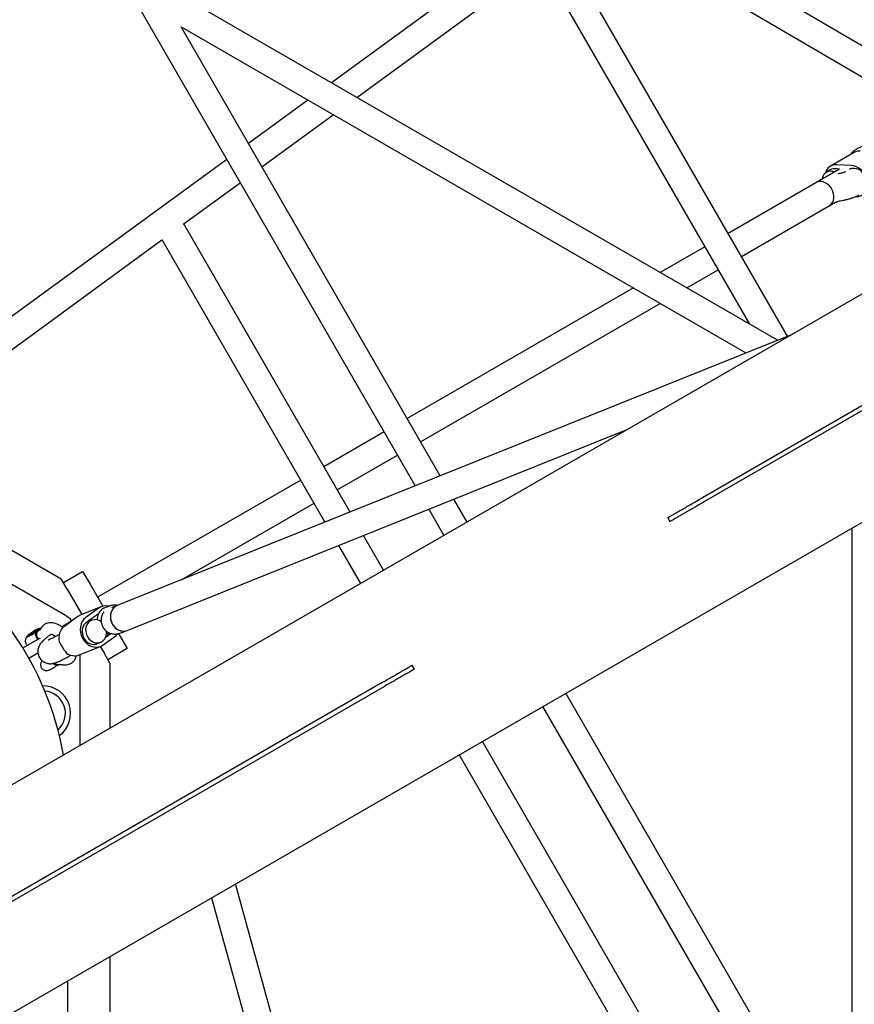
# Model space of a CAD drawing. Units: millimetres. Extents: x 46157 to 59008, y 83691 to 98046.
# Drawn here: x 53114 to 53675, y 91101 to 91764 of the extents above; entities that cross this region are included whole.
import ezdxf

# ---------------------------------------------------------------- set-up
doc = ezdxf.new("R2010")
doc.units = ezdxf.units.MM
doc.header["$LTSCALE"] = 500

msp = doc.modelspace()

# ---------------------------------------------------------------- linework, layer by layer
at = {"color": 7, "linetype": 'Continuous', "lineweight": 25}
for p, q in [((55974.19, 92903.58), (52895.84, 91126.3)), ((52962.34, 91011.12), (56040.69, 92788.4)), ((52649.18, 92330.09), (53806.15, 91651.86)), ((53456.56, 91818.65), (53323.58, 91721.51)), ((53630.42, 91550.95), (53479.19, 91812.88)), ((53340.62, 91711.67), (53464.57, 91802.21)), ((53464.33, 91802.62), (53604.95, 91559.06)), ((53623.69, 91548.24), (53211.3, 91786.34)), ((53824.08, 91662.22), (53617.33, 91783.42)), ((53191.12, 91777.2), (53379.87, 91450.27)), ((53222.29, 91759.2), (53602.46, 91539.71)), ((53396.74, 91457.05), (53222.29, 91759.2)), ((53307.69, 91709.9), (53267.64, 91680.65)), ((53276.7, 91664.98), (53324.73, 91700.06)), ((53253.02, 91669.98), (52987.97, 91476.38)), ((53973.6, 91673.49), (53573.12, 91442.27)), ((53975.1, 91670.89), (53574.62, 91439.67)), ((53675.33, 91674.65), (53659.41, 91665.46)), ((53665.43, 91663.49), (53590.44, 91620.19)), ((53673.45, 91665.92), (53663.42, 91666.39)), ((53665.39, 91663.47), (53663.82, 91663.54)), ((53653.24, 91656.45), (53649.51, 91654.3)), ((53659.24, 91662.94), (53656.59, 91661.41)), ((53664.79, 91660.21), (53664.57, 91660.17)), ((53223.71, 91626.28), (53262.08, 91654.3)), ((53599.44, 91604.6), (53662.24, 91640.86)), ((53658.51, 91638.71), (53662.24, 91640.86)), ((53666.91, 91642.28), (53668.24, 91642.54)), ((53336.03, 91432.65), (53224.08, 91626.55)), ((52752.58, 91612.28), (53141.69, 91387.63)), ((53005.02, 91466.54), (53209.46, 91615.87)), ((53209.32, 91616.12), (53319.16, 91425.87)), ((53574.85, 91611.19), (53544.75, 91593.82)), ((53562.75, 91583.42), (53583.85, 91595.6)), ((53526.75, 91583.42), (53374.52, 91495.53)), ((53383.52, 91479.94), (53544.75, 91573.03)), ((53633.49, 91552.18), (53179.25, 91369.65)), ((53185.96, 91352.95), (53522.97, 91488.37)), ((53358.94, 91486.53), (53318.42, 91463.14)), ((53327.42, 91447.55), (53367.94, 91470.94)), ((53302.84, 91454.14), (53166.16, 91375.24)), ((53222.81, 91387.16), (53311.84, 91438.55)), ((53414.74, 91425.88), (53405.83, 91441.3)), ((53388.96, 91434.52), (53399.15, 91416.88)), ((53549.79, 91428.8), (53551.29, 91426.2)), ((53144.46, 91362.93), (53041.88, 91422.16)), ((53673.68, 91421.81), (53673.68, 90977.38)), ((53358.64, 91393.49), (53345.12, 91416.91)), ((53328.25, 91410.13), (53343.05, 91384.49)), ((53143.08, 91385.23), (53156.07, 91392.73)), ((53156.07, 91392.73), (53161.07, 91384.07)), ((53145.69, 91380.7), (53141.69, 91387.63)), ((53145.69, 91380.7), (53155.52, 91363.67)), ((53161.07, 91384.07), (53169.64, 91369.22)), ((53148.08, 91376.57), (53155.52, 91363.67)), ((53168.32, 91368.81), (53153.95, 91363.04)), ((53166.52, 91367.81), (53158.18, 91361.66)), ((53170.38, 91365.47), (53170.17, 91365.16)), ((53172.86, 91368.95), (53170.45, 91367.98)), ((53179.25, 91369.65), (53175.89, 91368.3)), ((53143.81, 91355.89), (53152.16, 91362.04)), ((53162.09, 91359.82), (53159.19, 91358.65)), ((53166.65, 91364.21), (53159.79, 91359.15)), ((53121.53, 91350.93), (53123.62, 91352.27)), ((53123.92, 91351.89), (53121.82, 91350.54)), ((53123.62, 91352.27), (53124.82, 91352.76)), ((53123.88, 91351.87), (53123.62, 91352.27)), ((53124.82, 91352.76), (53123.92, 91351.89)), ((53127.19, 91353.3), (53125.69, 91352.7)), ((53126.95, 91353.97), (53126.95, 91354.07)), ((53127.7, 91353.93), (53127.04, 91353.24)), ((53182.6, 91351.6), (53185.96, 91352.95)), ((53115.83, 91341.23), (53127.6, 91348.03)), ((53118.54, 91348.69), (53118.63, 91348.64)), ((53120.63, 91350.06), (53121.53, 91350.93)), ((53120.63, 91350.06), (53121.82, 91350.54)), ((53121.53, 91350.93), (53121.78, 91350.53)), ((53134.22, 91349.85), (53134.35, 91350.05)), ((53134.78, 91350.44), (53134.33, 91350.1)), ((53140.32, 91350.3), (53138.18, 91349.08)), ((53165.67, 91344.01), (53168.06, 91344.97)), ((53169.97, 91343.25), (53178.31, 91349.4)), ((53175.23, 91350.82), (53171.21, 91347.87)), ((53172.01, 91350.29), (53173.51, 91350.89)), ((53178.31, 91349.4), (53179.59, 91350.56)), ((53180.25, 91350.84), (53181.07, 91349.42)), ((53181.07, 91349.42), (53186.07, 91340.76)), ((53153.81, 91336.48), (53168.17, 91342.25)), ((53167.94, 91342.16), (53168.08, 91341.92)), ((53167.94, 91342.16), (53170.46, 91337.79)), ((53186.07, 91340.76), (53173.08, 91333.26)), ((53119.89, 91334.33), (53125.92, 91337.82)), ((53146.11, 91335.19), (53148.07, 91336.3)), ((53154.46, 91275.61), (53154.46, 91336.74)), ((53174.46, 91330.86), (53170.46, 91337.79)), ((53138.86, 91329.46), (53140.36, 91330.06)), ((53174.46, 91330.86), (53174.46, 91287.16)), ((53379.39, 91326.95), (53377.89, 91329.55)), ((53357.61, 91317.84), (52950.06, 91082.54)), ((53359.11, 91315.25), (52951.56, 91079.94)), ((53673.68, 90977.38), (53481.24, 91310.7)), ((53465.65, 91301.7), (53673.68, 90941.38)), ((53559.69, 91045.26), (53425.14, 91278.31)), ((53409.55, 91269.31), (53543.28, 91037.68)), ((53343.16, 90877.71), (53258.94, 91182.36)), ((53242.83, 91173.06), (53324.64, 90877.17)), ((53174.46, 91133.59), (53174.46, 90603.83)), ((53146.03, 90893.71), (53146.03, 91117.17))]:
    msp.add_line(p, q, dxfattribs=at)
at = {"color": 7, "linetype": 'Continuous', "lineweight": 25, "flags": 128}
for points in [[(53676.45, 91645), (53678.11, 91645.09), (53679.67, 91645.54), (53681.07, 91646.33), (53682.26, 91647.43), (53683.2, 91648.8), (53683.86, 91650.4), (53684.21, 91652.18), (53684.25, 91654.06), (53683.98, 91655.99), (53683.39, 91657.9), (53682.52, 91659.73), (53681.39, 91661.41), (53680.04, 91662.89), (53678.52, 91664.12), (53676.88, 91665.06), (53675.17, 91665.66), (53673.45, 91665.92)], [(53681.12, 91647.58), (53681.35, 91647.72), (53682.46, 91648.65), (53683.33, 91649.86), (53683.92, 91651.29), (53684.22, 91652.89), (53684.21, 91654.59), (53683.88, 91656.32), (53683.26, 91658.02), (53682.37, 91659.6), (53681.24, 91661.02), (53679.92, 91662.2), (53678.47, 91663.1), (53676.94, 91663.69), (53675.4, 91663.94)], [(53661.95, 91661.48), (53660.96, 91661.84), (53659.5, 91662.09)], [(53658.51, 91638.71), (53658.74, 91638.85), (53659.84, 91639.78), (53660.71, 91640.98), (53661.31, 91642.41), (53661.61, 91644.01), (53661.59, 91645.71), (53661.27, 91647.45), (53660.65, 91649.14), (53659.75, 91650.73), (53658.62, 91652.14), (53657.31, 91653.32), (53655.85, 91654.23), (53654.33, 91654.82), (53652.79, 91655.06)], [(53170.45, 91367.98), (53170.34, 91367.94), (53168.98, 91367.16)], [(53179.25, 91369.65), (53178.39, 91369.23), (53177.13, 91368.29), (53176.1, 91367.06), (53175.33, 91365.59), (53174.86, 91363.95), (53174.71, 91362.2), (53174.88, 91360.41), (53175.37, 91358.66), (53176.15, 91357.02), (53177.2, 91355.55), (53178.47, 91354.32), (53179.91, 91353.37), (53181.46, 91352.75), (53183.05, 91352.48), (53184.63, 91352.57), (53185.96, 91352.95)], [(53177.78, 91368.83), (53176.62, 91367.75), (53175.71, 91366.41), (53175.07, 91364.85), (53174.75, 91363.15), (53174.75, 91361.37), (53175.07, 91359.59), (53175.69, 91357.88), (53176.6, 91356.31), (53177.76, 91354.95), (53179.12, 91353.85), (53180.61, 91353.05), (53182.19, 91352.58), (53183.79, 91352.48), (53185.34, 91352.74), (53185.96, 91352.95)], [(53179.25, 91369.65), (53179.14, 91369.61), (53177.78, 91368.83)], [(53152.16, 91362.04), (53153.3, 91362.75), (53153.95, 91363.04)], [(53158.18, 91361.66), (53156.87, 91360.47), (53155.81, 91359), (53155.03, 91357.31), (53154.56, 91355.46), (53154.42, 91353.5), (53154.6, 91351.51), (53155.1, 91349.55), (53155.91, 91347.69), (53157, 91345.99), (53158.33, 91344.51), (53159.85, 91343.31), (53161.52, 91342.41), (53163.28, 91341.86), (53165.06, 91341.66), (53166.81, 91341.84), (53168.46, 91342.37), (53169.97, 91343.25)], [(53159.12, 91358.59), (53157.93, 91357.75), (53156.95, 91356.62), (53156.22, 91355.27), (53155.79, 91353.74), (53155.66, 91352.11), (53155.85, 91350.45), (53156.34, 91348.83), (53157.12, 91347.33), (53158.15, 91346.01), (53159.38, 91344.94), (53160.76, 91344.16), (53162.22, 91343.7), (53163.7, 91343.59), (53165.14, 91343.83), (53165.67, 91344.01)], [(53160.79, 91359.09), (53159.69, 91358.05), (53158.85, 91356.75), (53158.3, 91355.24), (53158.06, 91353.6), (53158.15, 91351.91), (53158.57, 91350.23), (53159.29, 91348.66), (53160.28, 91347.26), (53161.5, 91346.11), (53162.88, 91345.24), (53164.36, 91344.71), (53165.88, 91344.54), (53167.36, 91344.74), (53168.74, 91345.29), (53169.94, 91346.18), (53170.92, 91347.36), (53171.62, 91348.77), (53172.01, 91350.35), (53172.09, 91352.03), (53172.04, 91352.59)], [(53126.93, 91354.11), (53126.68, 91354.13), (53126.14, 91353.95), (53125.34, 91353.58), (53124.35, 91353.04), (53123.24, 91352.39), (53122.09, 91351.67), (53120.99, 91350.92), (53120.02, 91350.21), (53119.24, 91349.59), (53118.73, 91349.11), (53118.51, 91348.79), (53118.6, 91348.67), (53119, 91348.75), (53119.68, 91349.03), (53120.58, 91349.49), (53121.64, 91350.09), (53122.78, 91350.78), (53123.92, 91351.52), (53124.97, 91352.26), (53125.85, 91352.93), (53126.5, 91353.49), (53126.87, 91353.89), (53126.93, 91354.11)], [(53124.7, 91352.2), (53125.46, 91352.79), (53125.98, 91353.26), (53126.21, 91353.56), (53126.12, 91353.67), (53125.74, 91353.58), (53125.09, 91353.3), (53124.22, 91352.85), (53123.23, 91352.27), (53122.19, 91351.61), (53121.2, 91350.94), (53120.34, 91350.31), (53119.69, 91349.77), (53119.32, 91349.38), (53119.24, 91349.17), (53119.48, 91349.16), (53120.01, 91349.35), (53120.77, 91349.73), (53121.71, 91350.25), (53122.74, 91350.87), (53123.77, 91351.54), (53124.7, 91352.2)], [(53126.28, 91347.27), (53125.65, 91348.26), (53125.29, 91349.42), (53125.26, 91350.6), (53125.56, 91351.7), (53126.16, 91352.6), (53127, 91353.22), (53127, 91353.22)], [(53138.48, 91329.96), (53137.46, 91330.41), (53136.88, 91330.88)], [(53140.22, 91330.01), (53139.54, 91329.87), (53138.48, 91329.96)]]:
    msp.add_lwpolyline(points, dxfattribs=at)
at = {"color": 7, "linetype": 'Continuous', "lineweight": 25}
for centre, radius, start, end in [((53678.91, 91668.37), 7.22, 86.62834, 119.68434), ((53663.05, 91659.12), 7.28, 87.12929, 164.80969), ((53661.9, 91658.21), 5.43, 78.30322, 119.28661), ((53663.55, 91657.83), 5.72, 87.23653, 95.53986), ((53675.05, 91658.05), 5.9, 86.58538, 119.72729), ((53659.42, 91656.5), 5.58, 89.22353, 176.97275), ((53652.43, 91649.18), 5.9, 86.58538, 119.72729), ((52942.18, 91234.45), 203.85, 9.76918, 60), ((53174.13, 91360.73), 8.24, 128.6623, 184.80429), ((53171.41, 91361.13), 8.28, 77.47112, 126.17024), ((53134.46, 91345.61), 20, 43.85063, 60), ((53163.42, 91354.23), 6.12, 126.42182, 134.57645), ((53164.45, 91353.73), 6.49, 50.35175, 124.35356), ((53150.34, 91347.87), 10.34, 129.13781, 193.7755), ((53174.65, 91358.1), 7.3, 249.46695, 272.81834), ((53150.63, 91344.84), 8.95, 232.79967, 290.78875), ((53129.46, 91297.16), 18.5, 306.08658, 90.93849), ((53129.46, 91297.16), 15, 311.60271, 85.42237)]:
    msp.add_arc(centre, radius, start, end, dxfattribs=at)
for points, knots in [([(53692.74, 91681.63), (53692, 91681.53), (53690.43, 91681.31), (53688.06, 91680.86), (53685.69, 91680.31), (53683.39, 91679.67), (53681.18, 91678.92), (53679.04, 91678.04), (53677.07, 91677.03), (53675.37, 91675.93), (53674, 91674.74), (53673.1, 91673.82), (53672.72, 91673.22), (53672.64, 91673.09)], [0, 0, 0, 0, 0.088952, 0.18676, 0.285149, 0.384931, 0.487238, 0.593902, 0.708173, 0.814523, 0.901249, 0.979131, 1, 1, 1, 1]), ([(53669.46, 91661.63), (53669.42, 91661.61), (53669.35, 91661.57), (53668.97, 91661.39), (53668.31, 91661.13), (53667.39, 91660.83), (53666.2, 91660.51), (53665.28, 91660.31), (53664.79, 91660.21)], [0, 0, 0, 0, 0.10898, 0.257586, 0.419087, 0.596172, 0.787095, 1, 1, 1, 1]), ([(53668.24, 91642.54), (53668.64, 91642.62), (53669.8, 91642.86), (53671.69, 91643.33), (53673.86, 91643.99), (53675.98, 91644.79), (53677.49, 91645.49), (53678.3, 91645.95), (53678.46, 91646.04)], [0, 0, 0, 0, 0.103555, 0.301734, 0.504652, 0.717379, 0.945497, 1, 1, 1, 1]), ([(53662.24, 91640.86), (53662.27, 91640.88), (53662.35, 91640.92), (53662.73, 91641.1), (53663.38, 91641.36), (53664.31, 91641.66), (53665.49, 91641.99), (53666.42, 91642.18), (53666.91, 91642.28)], [0, 0, 0, 0, 0.10898, 0.257586, 0.419087, 0.596172, 0.787095, 1, 1, 1, 1]), ([(53549.79, 91428.8), (53549.91, 91428.87), (53550.09, 91428.97), (53550.56, 91429.25), (53551.13, 91429.57), (53552.03, 91430.09), (53553.4, 91430.88), (53555.12, 91431.88), (53557.18, 91433.07), (53559.73, 91434.54), (53562.79, 91436.3), (53566.21, 91438.28), (53569.7, 91440.29), (53571.97, 91441.61), (53573.12, 91442.27)], [0, 0, 0, 0, 0.061987, 0.093533, 0.125884, 0.186897, 0.251611, 0.329592, 0.412492, 0.501727, 0.623146, 0.751329, 0.874637, 1, 1, 1, 1]), ([(53574.62, 91439.67), (53573.47, 91439), (53571.17, 91437.68), (53568.07, 91435.89), (53565.38, 91434.34), (53563.12, 91433.03), (53560.87, 91431.73), (53558.68, 91430.47), (53556.6, 91429.27), (53554.89, 91428.28), (53553.52, 91427.49), (53552.46, 91426.88), (53551.65, 91426.41), (53551.41, 91426.27), (53551.29, 91426.2)], [0, 0, 0, 0, 0.126224, 0.250375, 0.336028, 0.418467, 0.498235, 0.587823, 0.671041, 0.749322, 0.813587, 0.874246, 0.938024, 1, 1, 1, 1]), ([(53170.17, 91365.16), (53169.95, 91364.82), (53169.51, 91364.13), (53168.97, 91362.87), (53168.59, 91361.49), (53168.42, 91359.98), (53168.5, 91358.42), (53168.86, 91356.87), (53169.51, 91355.34), (53170.43, 91353.95), (53171.58, 91352.76), (53172.84, 91351.85), (53174.15, 91351.2), (53175.47, 91350.77), (53176.76, 91350.56), (53177.98, 91350.51), (53179.11, 91350.61), (53180.17, 91350.8), (53181.23, 91351.09), (53182.02, 91351.37), (53182.5, 91351.56), (53182.6, 91351.6)], [0, 0, 0, 0, 0.05269, 0.104857, 0.15941, 0.215849, 0.273619, 0.332201, 0.39125, 0.455417, 0.515618, 0.572415, 0.626404, 0.677946, 0.727261, 0.7746, 0.820686, 0.867767, 0.919221, 0.983027, 1, 1, 1, 1]), ([(53179.63, 91369.81), (53179.32, 91369.87), (53178.59, 91370.01), (53177.48, 91370.04), (53176.34, 91369.95), (53175.29, 91369.75), (53174.23, 91369.46), (53173.44, 91369.18), (53172.96, 91368.99), (53172.86, 91368.95)], [0, 0, 0, 0, 0.11836, 0.271383, 0.420359, 0.572552, 0.738878, 0.945133, 1, 1, 1, 1]), ([(53175.89, 91368.3), (53175.82, 91368.28), (53175.75, 91368.25), (53175.78, 91368.26), (53175.79, 91368.26)], [0, 0, 0, 0, 0.922794, 1, 1, 1, 1]), ([(53147.9, 91358.9), (53147.66, 91358.77), (53146.82, 91358.3), (53145.28, 91357.39), (53143.53, 91356.34), (53142.44, 91355.64), (53142.01, 91355.37)], [0, 0, 0, 0, 0.127577, 0.457101, 0.782794, 1, 1, 1, 1]), ([(53125.86, 91353.72), (53125.84, 91353.71), (53125.52, 91353.58), (53124.88, 91353.24), (53123.86, 91352.68), (53122.78, 91352.03), (53121.7, 91351.33), (53120.69, 91350.62), (53119.82, 91349.97), (53119.36, 91349.56), (53119.14, 91349.36)], [0, 0, 0, 0, 0.010716, 0.158991, 0.296637, 0.440474, 0.581141, 0.722361, 0.867247, 1, 1, 1, 1]), ([(53125.85, 91347.02), (53125.81, 91347.07), (53125.67, 91347.21), (53125.33, 91347.73), (53124.89, 91348.56), (53124.54, 91349.63), (53124.38, 91350.64), (53124.42, 91351.53), (53124.58, 91352), (53124.68, 91352.17), (53124.7, 91352.2), (53124.7, 91352.2)], [0, 0, 0, 0, 0.028369, 0.089889, 0.24323, 0.396316, 0.55592, 0.734866, 0.942966, 0.998351, 1, 1, 1, 1]), ([(53127.92, 91354.28), (53127.85, 91354.28), (53127.56, 91354.28), (53127.21, 91354.2), (53126.97, 91354.13), (53126.9, 91354.1)], [0, 0, 0, 0, 0.170052, 0.760483, 1, 1, 1, 1]), ([(53131.69, 91357.63), (53130.97, 91357.27), (53129.82, 91356.69), (53128.54, 91355.38), (53128, 91354.45), (53127.72, 91353.97)], [0, 0, 0, 0, 0.437277, 0.703861, 1, 1, 1, 1]), ([(53142.77, 91354.79), (53142.63, 91354.91), (53142.22, 91355.23), (53141.28, 91355.89), (53139.75, 91356.82), (53137.47, 91357.8), (53135.19, 91358.21), (53133.19, 91358.11), (53132.2, 91357.8), (53131.69, 91357.63)], [0, 0, 0, 0, 0.040481, 0.114593, 0.26194, 0.457972, 0.707092, 0.849235, 1, 1, 1, 1]), ([(53118.58, 91348.81), (53118.57, 91348.8), (53118.38, 91348.6), (53118.06, 91348.16), (53117.68, 91347.41), (53117.45, 91346.57), (53117.41, 91345.61), (53117.64, 91344.61), (53118.11, 91343.67), (53118.61, 91343.2), (53118.85, 91342.98)], [0, 0, 0, 0, 0.014874, 0.158868, 0.276949, 0.406284, 0.548424, 0.699369, 0.854211, 1, 1, 1, 1]), ([(53134.33, 91350.1), (53134.05, 91349.89), (53133.21, 91349.27), (53131.93, 91348.26), (53130.52, 91347.07), (53129.31, 91345.95), (53128.34, 91344.92), (53127.57, 91343.93), (53126.94, 91342.93), (53126.43, 91341.81), (53126.05, 91340.53), (53125.87, 91339.13), (53125.94, 91337.66), (53126.28, 91336.19), (53126.91, 91334.76), (53127.81, 91333.46), (53128.92, 91332.39), (53130.12, 91331.58), (53131.37, 91331.03), (53132.6, 91330.7), (53133.78, 91330.55), (53134.89, 91330.57), (53135.93, 91330.69), (53136.95, 91330.92), (53138.11, 91331.27), (53139.46, 91331.79), (53141.02, 91332.49), (53142.73, 91333.34), (53144.42, 91334.23), (53145.59, 91334.9), (53146.11, 91335.19)], [0, 0, 0, 0, 0.024695, 0.073398, 0.123727, 0.178324, 0.22524, 0.259553, 0.288049, 0.31658, 0.345536, 0.375424, 0.40601, 0.437025, 0.468288, 0.502064, 0.533605, 0.563299, 0.591544, 0.618593, 0.64469, 0.670312, 0.696581, 0.725299, 0.760318, 0.810398, 0.862256, 0.910228, 0.960538, 1, 1, 1, 1]), ([(53138.18, 91349.08), (53137.9, 91348.93), (53137.12, 91348.48), (53135.92, 91347.83), (53134.74, 91347.23), (53133.83, 91346.8), (53133.22, 91346.53), (53132.88, 91346.4), (53132.86, 91346.4), (53132.85, 91346.4)], [0, 0, 0, 0, 0.102371, 0.293101, 0.479686, 0.640398, 0.786664, 0.914842, 1, 1, 1, 1]), ([(53134.55, 91350.45), (53134.67, 91350.47), (53134.87, 91350.5), (53135.75, 91350.21), (53136.69, 91349.75), (53137.46, 91349.18), (53137.84, 91348.89)], [0, 0, 0, 0, 0.342089, 0.546115, 0.773386, 1, 1, 1, 1]), ([(53140.3, 91345.41), (53140.66, 91344.69), (53141.38, 91343.25), (53142.74, 91340.94), (53144.12, 91339.05), (53144.9, 91338.11), (53145.22, 91337.72)], [0, 0, 0, 0, 0.266006, 0.531719, 0.802227, 1, 1, 1, 1]), ([(53128.76, 91332.61), (53128.61, 91332.42), (53128.33, 91332.07), (53127.97, 91331.34), (53127.74, 91330.5), (53127.71, 91329.54), (53127.93, 91328.54), (53128.43, 91327.59), (53129.14, 91326.84), (53129.97, 91326.33), (53130.78, 91326.05), (53131.55, 91325.96), (53132.25, 91326), (53132.88, 91326.13), (53133.52, 91326.34), (53134.24, 91326.65), (53135.13, 91327.1), (53136.16, 91327.68), (53137.23, 91328.34), (53138.22, 91328.98), (53138.78, 91329.38), (53139.01, 91329.54)], [0, 0, 0, 0, 0.045753, 0.088866, 0.136089, 0.187986, 0.243098, 0.299634, 0.357639, 0.408397, 0.454181, 0.496206, 0.535463, 0.574199, 0.617813, 0.67892, 0.749018, 0.814566, 0.88312, 0.950461, 1, 1, 1, 1]), ([(53147.47, 91330.39), (53147.91, 91330.61), (53148.77, 91331.03), (53150, 91332.1), (53151.01, 91333.53), (53151.64, 91335.01), (53151.74, 91335.78), (53151.77, 91335.98)], [0, 0, 0, 0, 0.207822, 0.39488, 0.695043, 0.921591, 1, 1, 1, 1]), ([(53138.85, 91329.5), (53138.74, 91329.45), (53138.47, 91329.34), (53137.95, 91329.49), (53137.38, 91329.78), (53136.9, 91330.09), (53136.47, 91330.57), (53136.28, 91330.78)], [0, 0, 0, 0, 0.217564, 0.540037, 0.570187, 0.810385, 1, 1, 1, 1]), ([(53140.25, 91330.02), (53140.51, 91330.08), (53140.98, 91330.2), (53141.82, 91330.06), (53142.19, 91330)], [0, 0, 0, 0, 0.5595923, 1, 1, 1, 1]), ([(53142.21, 91330), (53143, 91329.88), (53144.85, 91329.6), (53146.51, 91330.1), (53147.46, 91330.39)], [0, 0, 0, 0, 0.429933, 1, 1, 1, 1]), ([(53357.61, 91317.84), (53358.76, 91318.51), (53361.06, 91319.83), (53364.06, 91321.57), (53366.61, 91323.04), (53368.71, 91324.25), (53370.76, 91325.43), (53372.7, 91326.55), (53374.45, 91327.57), (53375.83, 91328.36), (53376.85, 91328.95), (53377.52, 91329.34), (53377.87, 91329.54), (53377.87, 91329.54), (53377.87, 91329.54)], [0, 0, 0, 0, 0.13353, 0.264865, 0.3554771, 0.4426868, 0.5270687, 0.6218432, 0.7098771, 0.7926872, 0.8606728, 0.9248404, 0.9923103, 1, 1, 1, 1]), ([(53379.37, 91326.94), (53379.37, 91326.94), (53379.37, 91326.95), (53379.22, 91326.86), (53378.93, 91326.69), (53378.34, 91326.35), (53377.32, 91325.76), (53375.94, 91324.96), (53374.19, 91323.95), (53371.94, 91322.65), (53369.15, 91321.04), (53365.91, 91319.17), (53362.53, 91317.22), (53360.26, 91315.91), (53359.11, 91315.25)], [0, 0, 0, 0, 0.007703, 0.041075, 0.075297, 0.139843, 0.2083, 0.290796, 0.378494, 0.47289, 0.601339, 0.736937, 0.867383, 1, 1, 1, 1])]:
    msp.add_open_spline(points, degree=3, knots=knots, dxfattribs=at)

doc.saveas('drawing.dxf')
